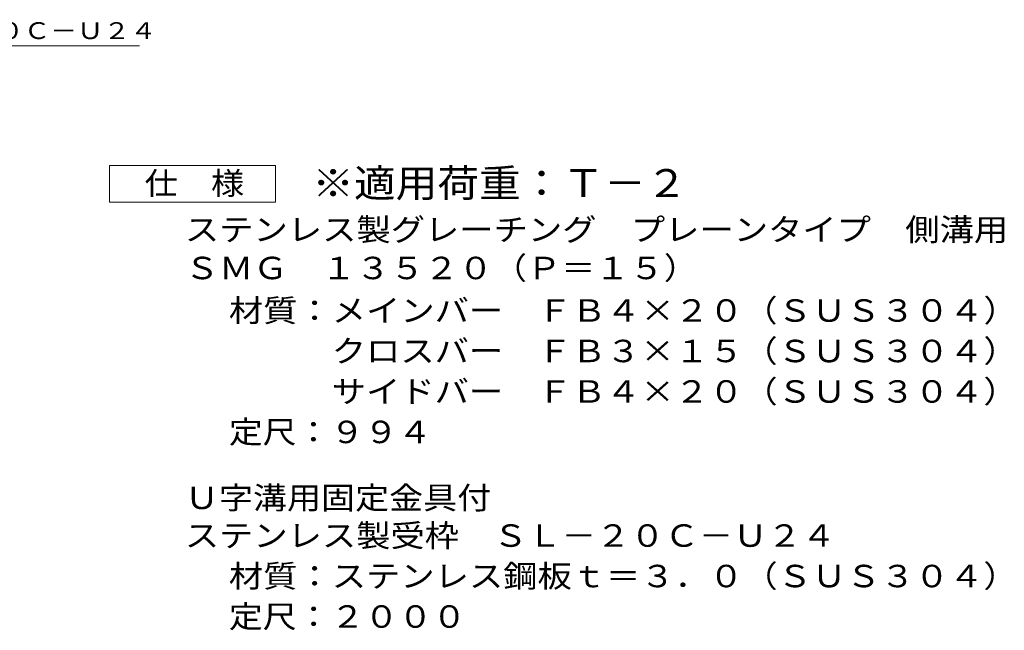
# Model space of a CAD drawing. Units: millimetres. Extents: x -1625 to 2356, y -1940 to 1617.
# Drawn here: x 1020 to 2356, y -836 to -6 of the extents above; entities that cross this region are included whole.
import ezdxf

# ---------------------------------------------------------------- set-up
doc = ezdxf.new("R2010")
doc.units = ezdxf.units.MM
doc.header["$LTSCALE"] = 10
doc.layers.add('D-5', color=7, linetype='Continuous')
doc.styles.add('ＭＳ ゴシック', font='txt', dxfattribs={"height": 1})

msp = doc.modelspace()

# ---------------------------------------------------------------- linework, layer by layer
at = {"layer": 'D-5', "color": 7, "linetype": 'Continuous', "lineweight": 9}
for p, q in [((555.8, -41.2), (1182.2, -41.2)), ((1141.7, -254), (1141.7, -204)), ((1141.7, -204), (1366.7, -204)), ((1366.7, -204), (1366.7, -254)), ((1366.7, -254), (1141.7, -254))]:
    msp.add_line(p, q, dxfattribs=at)

# ---------------------------------------------------------------- texts
at = {"layer": 'D-5', "color": 7, "linetype": 'Continuous', "lineweight": 9, "style": 'ＭＳ ゴシック', "width": 1.157407}
msp.add_text('ステンレス製受枠ＳＬ－２０Ｃ－Ｕ２４', height=22.86, rotation=359.9999, dxfattribs=at).set_placement((555.8, -32.2))
at = {"layer": 'D-5', "color": 2, "linetype": 'Continuous', "lineweight": 9, "style": 'ＭＳ ゴシック'}
for s, width, p in [('仕\u3000様', 1.083333, (1189.2, -243.4)), ('ステンレス製グレーチング\u3000プレーンタイプ\u3000側溝用', 1.119792, (1243.8, -306.3)), ('ＳＭＧ\u3000１３５２０（Ｐ＝１５）', 1.116667, (1243.8, -358.5)), ('材質：メインバー\u3000ＦＢ４×２０（ＳＵＳ３０４）', 1.119565, (1303.5, -416.3)), ('\u3000\u3000\u3000クロスバー\u3000ＦＢ３×１５（ＳＵＳ３０４）', 1.119565, (1303.5, -471.3)), ('\u3000\u3000\u3000サイドバー\u3000ＦＢ４×２０（ＳＵＳ３０４）', 1.119565, (1303.5, -526.3)), ('定尺：９９４', 1.104167, (1303.5, -581.3)), ('Ｕ字溝用固定金具付', 1.111111, (1243.8, -670.8)), ('ステンレス製受枠\u3000ＳＬ－２０Ｃ－Ｕ２４', 1.118421, (1243.8, -722.1)), ('材質：ステンレス鋼板ｔ＝３．０（ＳＵＳ３０４）', 1.119565, (1303.5, -777.1)), ('定尺：２０００', 1.107143, (1303.5, -832.1))]:
    msp.add_text(s, height=30.48, dxfattribs=dict(at, width=width)).set_placement(p)
at = {"layer": 'D-5', "color": 3, "linetype": 'Continuous', "lineweight": 9, "style": 'ＭＳ ゴシック', "width": 1.088889}
msp.add_text('※適用荷重：Ｔ－２', height=38.1, dxfattribs=at).set_placement((1416.7, -247))

doc.saveas('drawing.dxf')
